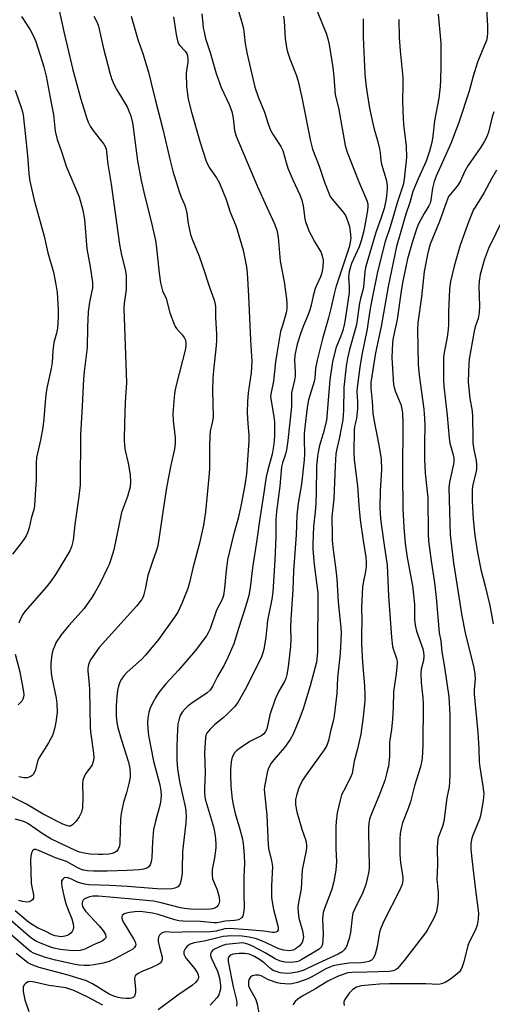
# Model space of a CAD drawing. Units: inches. Extents: x 1243767 to 1249768, y 545454 to 549453.
# Drawn here: x 1247231 to 1247390, y 546790 to 547120 of the extents above; entities that cross this region are included whole.
import ezdxf

# ---------------------------------------------------------------- set-up
doc = ezdxf.new("R2010")
doc.units = ezdxf.units.IN
doc.header["$MEASUREMENT"] = 0
doc.layers.add('Undefined', color=1, linetype='Continuous')

msp = doc.modelspace()

# ---------------------------------------------------------------- linework, layer by layer
at = {"layer": 'Undefined'}
for points, elevation in [([(1247304.25, 547124.67), (1247305.58, 547120.08), (1247306.18, 547117.67), (1247306.42, 547116.26), (1247306.91, 547112.18), (1247307.53, 547108.66), (1247309.76, 547098.99), (1247310.14, 547097.61), (1247311.28, 547094.37), (1247313.34, 547089.19), (1247314.57, 547085.28), (1247315.45, 547083.1), (1247316.26, 547081.55), (1247318.87, 547077.65), (1247319.51, 547076.36), (1247320.61, 547072.3), (1247321.23, 547070.4), (1247322.89, 547066.48), (1247325.27, 547061.48), (1247325.94, 547059.69), (1247326.37, 547057.78), (1247326.94, 547053.39), (1247327.18, 547052.36), (1247327.55, 547051.28), (1247328.29, 547049.42), (1247328.92, 547048.11), (1247330.31, 547045.54), (1247332.33, 547042.11), (1247332.86, 547040.6), (1247333.03, 547039.53), (1247332.94, 547037.24), (1247332.65, 547035.25), (1247332.14, 547033.93), (1247330.79, 547031.09), (1247330.41, 547030.04), (1247329.68, 547027.61), (1247328.99, 547024.46), (1247328.55, 547022.88), (1247328.09, 547021.55), (1247326.32, 547017.34), (1247325.57, 547015.22), (1247324.36, 547011.35), (1247323.5, 547007.67), (1247323.39, 547005.96), (1247323.62, 547001.97), (1247323.61, 547000.63), (1247323.41, 546999.28), (1247322.46, 546995), (1247322.39, 546990.33), (1247321.25, 546979.02), (1247320.77, 546975.86), (1247320.38, 546974.47), (1247319.39, 546971.58), (1247319.1, 546970.18), (1247318.54, 546963.73), (1247317.4, 546955.19), (1247317.24, 546952.52), (1247317.16, 546946.7), (1247316.86, 546938.91), (1247316.17, 546928.22), (1247315.84, 546925.87), (1247314.36, 546918.69), (1247313.87, 546913.09), (1247313.18, 546908.89), (1247312.76, 546907.52), (1247312.33, 546906.46), (1247308.61, 546898.75), (1247306.92, 546895.48), (1247304.45, 546891.16), (1247303.31, 546889.67), (1247300.78, 546887.12), (1247299.54, 546886), (1247296.66, 546883.71), (1247295.17, 546882.25), (1247294.07, 546880.87), (1247293.76, 546880.17), (1247293.57, 546879.36), (1247293.29, 546874.41), (1247293.55, 546867.6), (1247293.25, 546862.33), (1247293.25, 546860.93), (1247293.43, 546859.48), (1247293.65, 546858.34), (1247296.31, 546849.49), (1247296.57, 546848.37), (1247296.85, 546846.39), (1247297.12, 546843.84), (1247297.13, 546842.42), (1247296.65, 546839.04), (1247295.89, 546835.07), (1247295.8, 546833.34), (1247296, 546832.01), (1247297.5, 546828.25), (1247298.14, 546825.82), (1247298.25, 546824.45), (1247298.08, 546823.62), (1247297.85, 546823.12), (1247297.38, 546822.58), (1247296.77, 546822.18), (1247296.01, 546821.91), (1247295.19, 546821.77), (1247293.73, 546821.71), (1247288.57, 546821.81), (1247286.59, 546822), (1247285.21, 546822.24), (1247278.74, 546823.99), (1247276.13, 546824.46), (1247267.81, 546825.31), (1247257.72, 546826.19), (1247255.84, 546826.21), (1247254.72, 546825.99), (1247253.42, 546825.45), (1247252.96, 546825.17), (1247252.58, 546824.83), (1247252.34, 546824.43), (1247252.22, 546823.97), (1247252.23, 546823.46), (1247252.43, 546822.73), (1247252.91, 546821.86), (1247253.43, 546821.19), (1247257.99, 546816.22), (1247259.45, 546814.47), (1247260.14, 546813.32), (1247260.24, 546812.65), (1247260.15, 546812.23), (1247259.69, 546811.62), (1247259.01, 546811.12), (1247256.07, 546809.82), (1247253.17, 546808.37), (1247252.42, 546808.12), (1247251.58, 546807.97), (1247249.01, 546807.81), (1247244.86, 546808.31), (1247242.72, 546808.78), (1247241.07, 546809.33), (1247238.06, 546810.52), (1247236.98, 546811), (1247236.12, 546811.49), (1247235, 546812.3), (1247232.53, 546814.39), (1247227.28, 546819.07)], 352), ([(1247244.25, 547124.85), (1247246.23, 547115.72), (1247249.14, 547103.4), (1247251.8, 547093.57), (1247253.71, 547087.4), (1247254.28, 547085.83), (1247254.93, 547084.52), (1247255.9, 547083.13), (1247259.53, 547078.44), (1247259.96, 547077.73), (1247260.28, 547076.84), (1247260.45, 547075.9), (1247260.9, 547071.7), (1247261.94, 547065.03), (1247264.75, 547044.76), (1247265.43, 547041.18), (1247266.67, 547036.45), (1247267, 547034.49), (1247267.06, 547032.1), (1247267.01, 547029.7), (1247266.39, 547025.02), (1247266.29, 547023.31), (1247267.11, 546998.49), (1247266.69, 546991.93), (1247266.46, 546984.82), (1247266.39, 546979.31), (1247266.49, 546977.36), (1247266.68, 546975.71), (1247267.68, 546971.47), (1247268.41, 546967.5), (1247268.5, 546965.21), (1247268.31, 546963.47), (1247267.52, 546960.29), (1247266.09, 546956.73), (1247265.47, 546954.89), (1247262.84, 546942.39), (1247261.93, 546939.15), (1247261.28, 546937.39), (1247260.7, 546936.1), (1247258.29, 546931.18), (1247256.46, 546927.82), (1247255.56, 546926.33), (1247252.9, 546922.65), (1247247.83, 546916.97), (1247245.2, 546913.82), (1247243.59, 546911.37), (1247243.09, 546910.31), (1247242.58, 546908.92), (1247242.25, 546907.79), (1247242.01, 546906.34), (1247241.81, 546904.28), (1247241.81, 546902.79), (1247241.93, 546901.01), (1247242.14, 546899.49), (1247243.56, 546892.55), (1247243.83, 546890.82), (1247243.86, 546887.75), (1247243.47, 546884.56), (1247242.98, 546882.28), (1247242.3, 546880.06), (1247240.94, 546877.59), (1247237.75, 546872.49), (1247237.44, 546871.69), (1247236.48, 546868.28), (1247235.89, 546866.99), (1247235.54, 546866.61), (1247235.11, 546866.33), (1247233.86, 546865.89), (1247232.76, 546865.88), (1247231.08, 546866.22)], 362), ([(1247387.71, 547125.88), (1247388.15, 547118.15), (1247388.15, 547115.83), (1247388.03, 547114.4), (1247387.76, 547113.29), (1247386.83, 547110.85), (1247385.3, 547107.34), (1247384.78, 547105.97), (1247383.37, 547101.24), (1247382.01, 547096.26), (1247378.5, 547085.71), (1247375.85, 547078.67), (1247370.97, 547067.69), (1247370.27, 547065.93), (1247369.67, 547063.66), (1247369.13, 547059.72), (1247368.9, 547058.64), (1247368.51, 547057.8), (1247366.86, 547055.2), (1247364.93, 547051.48), (1247364.22, 547049.62), (1247362.98, 547045.86), (1247361.28, 547040.01), (1247359.63, 547031.95), (1247359.14, 547029.09), (1247357.81, 547019.66), (1247356.51, 547013.53), (1247356.24, 547011.8), (1247356.09, 547006.89), (1247356.47, 546999.53), (1247356.63, 546997.78), (1247357.12, 546995.88), (1247359.09, 546991.15), (1247359.45, 546989.72), (1247359.62, 546988.27), (1247359.73, 546984.8), (1247359.62, 546968.25), (1247359.74, 546956.25), (1247360.1, 546949.93), (1247360.58, 546944.5), (1247361.22, 546939.79), (1247362.94, 546930.27), (1247363.48, 546926.3), (1247363.69, 546924.04), (1247363.71, 546919.04), (1247363.9, 546917.06), (1247364.39, 546915.09), (1247366.45, 546909.2), (1247366.71, 546908.09), (1247366.82, 546906.67), (1247366.69, 546905.25), (1247365.91, 546902.33), (1247365.77, 546900.95), (1247365.86, 546897.84), (1247366.45, 546892.71), (1247366.58, 546890.75), (1247366.47, 546876.77), (1247366.18, 546872.52), (1247366.02, 546871.11), (1247365.67, 546869.56), (1247363.71, 546863.22), (1247362.33, 546857.8), (1247361.58, 546855.63), (1247359.69, 546850.77), (1247359.32, 546849.4), (1247358.86, 546847.18), (1247358.72, 546845.44), (1247358.72, 546840.08), (1247359, 546837.47), (1247359.8, 546832.49), (1247359.79, 546831.43), (1247359.54, 546830.14), (1247358.68, 546828.07), (1247353.44, 546817.76), (1247352.47, 546815.66), (1247352.1, 546814.58), (1247351.82, 546813.48), (1247351.11, 546809.27), (1247350.49, 546806.71), (1247350.2, 546805.9), (1247349.94, 546805.43), (1247349.26, 546804.7), (1247348.4, 546804.25), (1247347.35, 546803.99), (1247345.88, 546803.85), (1247341.62, 546803.71), (1247338.1, 546803.19), (1247336.36, 546802.78), (1247335.25, 546802.38), (1247333.91, 546801.75), (1247329.43, 546799.19), (1247327.93, 546798.45), (1247324.47, 546797.23), (1247322.52, 546796.81), (1247321.38, 546796.71), (1247320.21, 546796.75), (1247318.75, 546796.9), (1247317.66, 546797.11), (1247314.75, 546798.11), (1247312.24, 546799.4), (1247311.47, 546799.67), (1247310.33, 546799.71), (1247309.25, 546799.44), (1247308.67, 546798.98), (1247308.28, 546798.35), (1247308.03, 546797.63), (1247307.98, 546796.71), (1247308.07, 546796.14), (1247308.34, 546795.32), (1247308.87, 546794.26), (1247310.44, 546791.54), (1247310.76, 546790.76), (1247310.98, 546789.91), (1247311.68, 546785.86)], 340), ([(1247319.74, 547121.37), (1247319.99, 547119.73), (1247320.27, 547113.96), (1247320.79, 547110.87), (1247321.14, 547109.49), (1247321.91, 547107.07), (1247323.97, 547101.74), (1247324.63, 547099.55), (1247326.01, 547093.53), (1247328.82, 547079.49), (1247329.51, 547076.77), (1247331.66, 547071.06), (1247333.47, 547065.66), (1247335.13, 547061.41), (1247335.56, 547060.67), (1247336.09, 547059.96), (1247339.72, 547055.68), (1247340.52, 547054.49), (1247340.89, 547053.73), (1247341.48, 547052.14), (1247341.86, 547050.79), (1247342.11, 547049.02), (1247342.27, 547046.95), (1247342.15, 547045.55), (1247341.79, 547043.9), (1247339.61, 547037.54), (1247337.34, 547030.49), (1247336.7, 547028.22), (1247335.76, 547023.83), (1247334.88, 547020.19), (1247332.86, 547013.14), (1247331.08, 547005.99), (1247330.52, 547003.17), (1247330.25, 547000), (1247330.08, 546998.89), (1247328.18, 546992.74), (1247327.66, 546990.09), (1247326.87, 546983.48), (1247326.69, 546981.23), (1247326.65, 546979.54), (1247326.78, 546974.58), (1247326.68, 546972.61), (1247325.81, 546964.34), (1247324.68, 546958.02), (1247324.26, 546953.97), (1247324.01, 546947.36), (1247323.11, 546935.29), (1247322.93, 546928.94), (1247322.22, 546919.1), (1247322.13, 546916.28), (1247322.17, 546912.41), (1247322.1, 546909.91), (1247321.33, 546903.1), (1247320.86, 546900.58), (1247320.5, 546899.22), (1247320.09, 546898.22), (1247318.17, 546894.92), (1247316.99, 546892.31), (1247315.21, 546886.98), (1247314.32, 546882.79), (1247314.03, 546881.96), (1247313.64, 546881.2), (1247313.12, 546880.6), (1247312.46, 546880.1), (1247308.5, 546878.06), (1247305.3, 546875.95), (1247304.12, 546875.07), (1247303.35, 546874.22), (1247302.78, 546873.29), (1247302.42, 546872.32), (1247302.21, 546871.3), (1247301.97, 546868.77), (1247301.95, 546866.73), (1247302.12, 546863.04), (1247302.58, 546858.68), (1247302.88, 546856.98), (1247303.58, 546853.92), (1247305.16, 546848.68), (1247305.92, 546845.78), (1247306.19, 546843.91), (1247306.53, 546839.81), (1247306.67, 546837.17), (1247306.5, 546832.8), (1247306.46, 546826.96), (1247306.6, 546822.32), (1247306.4, 546820.55), (1247306.09, 546819.46), (1247305.8, 546819.02), (1247305.4, 546818.67), (1247304.68, 546818.26), (1247304.16, 546818.09), (1247303.33, 546817.97), (1247300.2, 546817.76), (1247297.47, 546817.28), (1247296.49, 546817.24), (1247291.96, 546817.64), (1247286.17, 546817.75), (1247284.69, 546817.88), (1247283.35, 546818.21), (1247277.76, 546820.04), (1247275.83, 546820.43), (1247272.65, 546820.9), (1247271.36, 546820.98), (1247269.87, 546820.95), (1247268.14, 546820.75), (1247267.02, 546820.5), (1247266.26, 546820.16), (1247265.69, 546819.7), (1247265.54, 546819.3), (1247265.58, 546818.81), (1247265.84, 546818.03), (1247266.36, 546816.98), (1247269.45, 546811.92), (1247270, 546810.91), (1247270.18, 546810.39), (1247270.22, 546809.96), (1247270.14, 546809.54), (1247269.8, 546808.96), (1247269.27, 546808.44), (1247268.05, 546807.69), (1247263.17, 546805.1), (1247261.28, 546804.25), (1247259.31, 546803.72), (1247256.24, 546803.15), (1247254.61, 546802.97), (1247252.94, 546802.96), (1247251.26, 546803.05), (1247249.96, 546803.25), (1247243.33, 546804.7), (1247239.99, 546805.62), (1247235.98, 546807.08), (1247235.2, 546807.49), (1247234.16, 546808.25), (1247225.78, 546815.5)], 350), ([(1247256.16, 547121.45), (1247257.29, 547119.32), (1247257.79, 547118.06), (1247259.34, 547110.97), (1247261.55, 547102.39), (1247262.13, 547100.46), (1247262.9, 547098.61), (1247263.88, 547096.66), (1247267.35, 547090.93), (1247268.07, 547089.34), (1247268.54, 547087.96), (1247269.09, 547085.67), (1247269.4, 547084.03), (1247270.81, 547072.82), (1247272.01, 547066.29), (1247273.27, 547060.91), (1247275.44, 547052.54), (1247276.86, 547046.12), (1247277.23, 547043.63), (1247278.12, 547035.16), (1247278.54, 547031.98), (1247278.81, 547030.55), (1247279.23, 547029.3), (1247280.38, 547026.66), (1247281.7, 547021.83), (1247283.07, 547018.09), (1247283.44, 547017.33), (1247283.91, 547016.62), (1247285.81, 547014.46), (1247286.45, 547013.61), (1247286.88, 547012.67), (1247287.07, 547011.65), (1247287.05, 547010.85), (1247286.87, 547009.78), (1247283.74, 546997.64), (1247283.39, 546996.02), (1247283.24, 546994.85), (1247282.66, 546988.07), (1247282.8, 546985.6), (1247283.43, 546979.92), (1247283.4, 546978), (1247283.19, 546976.09), (1247282, 546970.73), (1247280.62, 546963.8), (1247279.82, 546958.8), (1247277.6, 546943.75), (1247277.13, 546941.95), (1247275.81, 546938.5), (1247274.28, 546933.76), (1247274.01, 546932.62), (1247273.41, 546929.13), (1247272.96, 546927.42), (1247272.67, 546926.59), (1247272.15, 546925.61), (1247270.47, 546923.42), (1247257.98, 546909.57), (1247255.12, 546905.44), (1247254.61, 546904.41), (1247254.3, 546903.31), (1247254.17, 546902.48), (1247254.15, 546901.63), (1247254.61, 546897.31), (1247254.75, 546895.28), (1247254.97, 546882.96), (1247255.11, 546881.32), (1247256.07, 546874.16), (1247256.17, 546872.44), (1247255.98, 546871.33), (1247255.6, 546870.27), (1247255.16, 546869.54), (1247253.43, 546867.22), (1247252.92, 546866.18), (1247252.55, 546865.09), (1247252.41, 546863.97), (1247252.53, 546859.36), (1247252.39, 546855.83), (1247252.05, 546854.4), (1247251.3, 546852.77), (1247250.24, 546851.33), (1247249.04, 546850.06), (1247248.35, 546849.69), (1247247.85, 546849.64), (1247247.35, 546849.72), (1247245.8, 546850.34), (1247239.16, 546853.67), (1247233.58, 546857), (1247232.09, 546857.82), (1247226.23, 546860.75)], 360), ([(1247292.43, 547122.22), (1247292.67, 547118.96), (1247292.85, 547117.51), (1247293.12, 547116.13), (1247293.65, 547113.96), (1247295.14, 547109.19), (1247297.16, 547102.2), (1247298.85, 547097.49), (1247301.49, 547091.77), (1247302.42, 547089.37), (1247302.85, 547087.21), (1247303.34, 547083.03), (1247303.89, 547081.14), (1247310.88, 547064.5), (1247314.22, 547057.37), (1247316.71, 547051.71), (1247317.49, 547049.63), (1247317.98, 547047.21), (1247318.69, 547039.18), (1247319.96, 547032.23), (1247320.73, 547026.6), (1247320.88, 547024.86), (1247320.86, 547023.2), (1247320.67, 547021.9), (1247319.37, 547017.67), (1247318.8, 547015.57), (1247317.47, 547008.27), (1247317.02, 547005.39), (1247316.42, 546998.98), (1247315.49, 546994.55), (1247315.45, 546993.73), (1247315.57, 546992.41), (1247316.54, 546987.02), (1247316.72, 546985.33), (1247316.77, 546983.08), (1247316.71, 546981), (1247316.59, 546978.92), (1247316.39, 546977.17), (1247315.91, 546974.41), (1247314.35, 546968.75), (1247313.94, 546966.85), (1247312.99, 546960.03), (1247311.79, 546952.93), (1247310.86, 546945.71), (1247309.42, 546936.3), (1247308.6, 546929.61), (1247308.13, 546927.07), (1247306.97, 546923.24), (1247304.62, 546915.99), (1247303.1, 546910.87), (1247300.73, 546905.45), (1247299.68, 546903.32), (1247297.59, 546899.83), (1247296.04, 546896.74), (1247295.14, 546895.3), (1247294.13, 546894.34), (1247288.74, 546890.67), (1247287.57, 546889.76), (1247286.7, 546888.96), (1247285.82, 546887.9), (1247285.12, 546886.74), (1247284.73, 546885.64), (1247284.33, 546883.93), (1247284.17, 546882.19), (1247283.99, 546876.39), (1247284.03, 546871.84), (1247284.21, 546868.86), (1247284.84, 546864.6), (1247286.91, 546855.71), (1247287.18, 546853.1), (1247287, 546850.79), (1247285.85, 546841.16), (1247285.83, 546835.24), (1247285.76, 546833.79), (1247285.39, 546831.25), (1247284.98, 546830.09), (1247284.29, 546829.33), (1247283.87, 546829.03), (1247283.38, 546828.83), (1247282.28, 546828.62), (1247280.56, 546828.52), (1247277.26, 546828.68), (1247267.52, 546829.45), (1247261.54, 546829.76), (1247254.57, 546829.99), (1247253.03, 546830.17), (1247251.77, 546830.5), (1247250.76, 546830.89), (1247248.45, 546832), (1247247.42, 546832.36), (1247246.69, 546832.46), (1247246.26, 546832.35), (1247245.74, 546831.93), (1247245.4, 546831.33), (1247245.34, 546830.55), (1247245.5, 546829.42), (1247246.16, 546826.29), (1247246.82, 546823.75), (1247247.33, 546822.16), (1247248.84, 546818.55), (1247249.28, 546816.89), (1247249.37, 546815.79), (1247249.23, 546815.02), (1247248.94, 546814.3), (1247248.59, 546813.86), (1247247.94, 546813.31), (1247247.2, 546812.93), (1247246.41, 546812.72), (1247245.32, 546812.59), (1247244.51, 546812.62), (1247243.19, 546812.89), (1247242.18, 546813.26), (1247239.91, 546814.43), (1247237.3, 546815.6), (1247235.89, 546816.41), (1247234.32, 546817.5), (1247229.78, 546821.31)], 354), ([(1247268.68, 547121.36), (1247270.97, 547113.58), (1247272.58, 547108.86), (1247273.72, 547105.19), (1247274.49, 547102.64), (1247275.45, 547098.93), (1247276.77, 547093.43), (1247279.31, 547083.47), (1247281.62, 547073.4), (1247282.71, 547069.36), (1247284.73, 547062.57), (1247285.43, 547060.73), (1247286.56, 547058.22), (1247286.91, 547057.16), (1247287.31, 547055.29), (1247287.82, 547051.86), (1247288.61, 547048.19), (1247289.18, 547046.56), (1247291.47, 547040.92), (1247292.65, 547037.68), (1247295.08, 547030.19), (1247296.43, 547026.46), (1247296.71, 547025.32), (1247296.91, 547023.86), (1247297.01, 547020.32), (1247297.34, 547014.69), (1247297.34, 547012.65), (1247297.22, 547010.9), (1247296.28, 547002.48), (1247296.08, 546999.89), (1247295.94, 546995.82), (1247296.19, 546986.94), (1247295.99, 546985.55), (1247295.23, 546982.13), (1247295.05, 546980.71), (1247294.93, 546976.98), (1247294.95, 546969.51), (1247294.77, 546966.7), (1247293.57, 546955.12), (1247292.89, 546950.64), (1247291.57, 546944.62), (1247289.35, 546936.16), (1247288.29, 546931.4), (1247287.65, 546929.41), (1247285.68, 546924.4), (1247284.32, 546921.49), (1247283.26, 546919.73), (1247277.85, 546912.3), (1247273.48, 546906.98), (1247272.26, 546905.69), (1247267.34, 546901.27), (1247266.19, 546900.08), (1247265.44, 546898.97), (1247264.93, 546898.01), (1247264.46, 546896.64), (1247264.13, 546895.21), (1247263.9, 546893.13), (1247263.72, 546890.15), (1247263.69, 546886.57), (1247263.85, 546884.49), (1247264.23, 546882.77), (1247265.35, 546878.81), (1247267.85, 546871.09), (1247268.21, 546869.06), (1247268.39, 546867), (1247268.32, 546866.15), (1247267.97, 546864.46), (1247267.08, 546860.82), (1247266.16, 546857.66), (1247265.31, 546853.91), (1247265.16, 546852.17), (1247264.95, 546844.02), (1247264.77, 546842.92), (1247264.35, 546841.89), (1247263.87, 546841.27), (1247263.04, 546840.73), (1247262.3, 546840.46), (1247261.19, 546840.28), (1247259.2, 546840.12), (1247257.78, 546840.11), (1247254.95, 546840.26), (1247252.99, 546840.55), (1247251.35, 546840.97), (1247250, 546841.5), (1247241.75, 546845.45), (1247239.15, 546846.94), (1247234.04, 546850.51), (1247232.97, 546851.08), (1247231.94, 546851.44), (1247229.83, 546851.97)], 358), ([(1247331.03, 547123.07), (1247334.13, 547115.33), (1247334.62, 547113.74), (1247335.08, 547111.85), (1247336.28, 547104.13), (1247336.62, 547101), (1247337.12, 547095.01), (1247338.15, 547090.64), (1247340.38, 547078.05), (1247341.08, 547075.82), (1247345, 547065.8), (1247347.66, 547059.56), (1247347.97, 547058.49), (1247348.04, 547057.61), (1247347.9, 547056.18), (1247346.65, 547049.42), (1247345.79, 547045.99), (1247345.11, 547044.06), (1247342.55, 547038.48), (1247342.17, 547037.35), (1247341.75, 547035.65), (1247341.58, 547034), (1247341.8, 547030.61), (1247341.76, 547028.73), (1247340.44, 547019.61), (1247340.11, 547017.89), (1247339.61, 547015.92), (1247338.88, 547013.81), (1247337.44, 547010.34), (1247336.2, 547005.5), (1247335.34, 546999.42), (1247334.19, 546985.72), (1247333.08, 546981.39), (1247331.81, 546977.34), (1247331.32, 546975.17), (1247331.11, 546973.75), (1247330.86, 546970.37), (1247330.76, 546961.51), (1247330.64, 546958.04), (1247330.4, 546955.14), (1247329.85, 546950.15), (1247329.55, 546944.34), (1247329.62, 546942.61), (1247330.02, 546937.39), (1247331.08, 546929.66), (1247331.22, 546928.05), (1247331.17, 546908.31), (1247331.08, 546906.78), (1247330.78, 546904.73), (1247328.72, 546896.71), (1247326.39, 546888.98), (1247325.27, 546885.98), (1247322.97, 546880.53), (1247321.98, 546878.72), (1247320.13, 546876.06), (1247316.46, 546871.91), (1247315.61, 546870.75), (1247315.04, 546869.77), (1247314.57, 546868.75), (1247314.23, 546867.66), (1247313.35, 546862.81), (1247313.3, 546861.95), (1247313.36, 546860.79), (1247314.16, 546853.38), (1247314.59, 546843.17), (1247314.86, 546841.56), (1247315.75, 546838.11), (1247316.02, 546836.18), (1247315.74, 546829.7), (1247315.74, 546825.57), (1247316.43, 546821.67), (1247317.86, 546816.28), (1247317.99, 546815.43), (1247317.96, 546814.91), (1247317.61, 546814.28), (1247317.23, 546814.06), (1247316.79, 546813.99), (1247316.04, 546814.01), (1247313.15, 546814.41), (1247307.87, 546814.91), (1247301.7, 546815.3), (1247300.13, 546815.19), (1247297.17, 546814.45), (1247295.27, 546814.19), (1247292.71, 546814.15), (1247288.74, 546814.23), (1247282.93, 546814.04), (1247280.32, 546814.23), (1247279.44, 546814.04), (1247278.73, 546813.63), (1247278.14, 546813.08), (1247277.83, 546812.44), (1247277.73, 546811.73), (1247277.77, 546810.94), (1247278.04, 546809.55), (1247279.11, 546805.75), (1247279.11, 546804.97), (1247278.85, 546804.28), (1247278.37, 546803.7), (1247277.69, 546803.25), (1247275.35, 546802.13), (1247272.32, 546800.93), (1247271.06, 546800.22), (1247270.2, 546799.55), (1247269.91, 546799.14), (1247269.77, 546798.4), (1247270.12, 546794.93), (1247270.12, 546794.09), (1247270.03, 546793.29), (1247269.76, 546792.6), (1247269.44, 546792.27), (1247268.78, 546791.95), (1247268.23, 546791.86), (1247267.05, 546791.85), (1247265.55, 546791.98), (1247264.37, 546792.2), (1247262.92, 546792.59), (1247261.36, 546793.31), (1247255.77, 546796.73), (1247253.7, 546797.74), (1247247.55, 546799.68), (1247237.91, 546802.22), (1247235.69, 546802.98), (1247234.9, 546803.36), (1247233.92, 546803.97), (1247230.16, 546806.95)], 348), ([(1247231.94, 547121.31), (1247234.81, 547116.85), (1247236.02, 547114.48), (1247236.73, 547112.86), (1247239.4, 547104.44), (1247240.24, 547101.22), (1247241.83, 547092.35), (1247242.69, 547088.46), (1247243.26, 547082.8), (1247243.86, 547080.05), (1247245.36, 547076.02), (1247246.9, 547071.07), (1247251.21, 547060.74), (1247252.5, 547056.32), (1247253.01, 547053.22), (1247253.87, 547043.3), (1247254.97, 547037.33), (1247255.7, 547032.09), (1247255.75, 547031.22), (1247255.68, 547030.31), (1247254.68, 547025.44), (1247254.32, 547022.21), (1247254.05, 547017.11), (1247253.98, 547010.26), (1247252.98, 547002.24), (1247252.76, 546999.68), (1247252.32, 546990.49), (1247251.9, 546984.74), (1247251.72, 546981.08), (1247251.55, 546964.19), (1247251.12, 546960.22), (1247249.78, 546950.89), (1247249.23, 546945.6), (1247248.68, 546943.34), (1247248.14, 546942), (1247243.57, 546934.41), (1247241.86, 546932), (1247240.2, 546929.85), (1247233.07, 546921.66), (1247232.42, 546920.69), (1247231.71, 546919.41), (1247231.05, 546917.78)], 364), ([(1247371.6, 547122.11), (1247372.49, 547112.37), (1247372.53, 547104.79), (1247372.42, 547099.88), (1247372.3, 547097.84), (1247371.8, 547093.84), (1247370.4, 547086.26), (1247369.84, 547081.15), (1247369.43, 547079.03), (1247368.73, 547076.13), (1247367.62, 547072.77), (1247364.88, 547066.82), (1247363.13, 547062.53), (1247362.12, 547058.93), (1247360.78, 547054.94), (1247357.64, 547044.15), (1247354.84, 547030.74), (1247352.5, 547017.3), (1247350.57, 547008.48), (1247349.07, 546998.54), (1247349.04, 546996.61), (1247349.48, 546992.08), (1247349.7, 546988.25), (1247350.05, 546986.1), (1247351.84, 546976.97), (1247352.44, 546972.75), (1247352.62, 546969.31), (1247352.15, 546962.1), (1247352.07, 546956.58), (1247352.14, 546954.38), (1247352.38, 546951.88), (1247353.57, 546943.16), (1247354.49, 546937.27), (1247354.9, 546926.85), (1247355.93, 546913.09), (1247356.34, 546909.94), (1247356.64, 546908.83), (1247357.64, 546905.88), (1247357.81, 546905.06), (1247357.86, 546904.32), (1247357.54, 546900.78), (1247356.62, 546894.73), (1247356.49, 546889.46), (1247356.3, 546885.61), (1247355.97, 546882.05), (1247355.32, 546877.85), (1247355.24, 546876.43), (1247355.23, 546873.04), (1247354.9, 546869.78), (1247354.33, 546867.24), (1247353.71, 546865), (1247351.7, 546859.71), (1247349.09, 546853.52), (1247348.61, 546851.99), (1247348.33, 546850.64), (1247348.21, 546849.19), (1247348.19, 546847.7), (1247348.52, 546836.06), (1247348.36, 546834.49), (1247347.84, 546832.01), (1247347.32, 546830.11), (1247346.33, 546827.44), (1247343.61, 546821.95), (1247343, 546820.43), (1247342.72, 546818.98), (1247342.16, 546813.97), (1247341.78, 546811.95), (1247341.37, 546810.58), (1247340.97, 546809.52), (1247340.58, 546808.78), (1247340.06, 546808.12), (1247339.44, 546807.55), (1247338.03, 546806.71), (1247330.04, 546803.06), (1247326.34, 546801.23), (1247324.29, 546800.63), (1247322.31, 546800.34), (1247320.89, 546800.23), (1247319.76, 546800.3), (1247318.68, 546800.5), (1247317.32, 546800.88), (1247316.31, 546801.29), (1247315.54, 546801.8), (1247313.3, 546803.79), (1247311.76, 546804.97), (1247310.04, 546805.93), (1247308.2, 546806.71), (1247306.63, 546807), (1247304.9, 546806.99), (1247302.87, 546806.75), (1247301.88, 546806.34), (1247301.4, 546805.87), (1247301.22, 546805.46), (1247301.16, 546805.01), (1247301.2, 546804.24), (1247302.93, 546795.76), (1247303.92, 546791.76), (1247304.1, 546790.37), (1247304.05, 546789.24)], 342), ([(1247282.83, 547121.17), (1247283.81, 547115.25), (1247284.39, 547112.66), (1247284.61, 547112.13), (1247284.97, 547111.57), (1247286.84, 547109.69), (1247287.33, 547108.82), (1247287.55, 547108.05), (1247287.68, 547106.94), (1247287.68, 547105.81), (1247287.23, 547103.29), (1247287.12, 547102.16), (1247287.2, 547097.86), (1247287.84, 547093.54), (1247288.92, 547089.23), (1247291.84, 547079.05), (1247293.78, 547072.79), (1247294.8, 547070.65), (1247297.33, 547067.11), (1247298.33, 547065.35), (1247300.56, 547059.93), (1247301.91, 547055.69), (1247303.71, 547051.38), (1247304.28, 547049.77), (1247306.24, 547042.85), (1247307.31, 547037.36), (1247307.56, 547035.3), (1247308.06, 547027.59), (1247308.67, 547012.69), (1247309.06, 547007.37), (1247309.11, 547005.6), (1247308.91, 547001.8), (1247307.89, 546995), (1247307.66, 546992.14), (1247307.56, 546988.43), (1247307.76, 546984.66), (1247308.08, 546980.92), (1247308.13, 546978.92), (1247307.4, 546967.9), (1247306.83, 546964.07), (1247305.43, 546957.04), (1247304.54, 546953.03), (1247302.9, 546946.99), (1247301, 546939.03), (1247300.49, 546935.41), (1247300.03, 546929.53), (1247299.67, 546927.05), (1247299.15, 546925.69), (1247297.35, 546922.17), (1247295.16, 546915.85), (1247294.53, 546914.54), (1247293.91, 546913.55), (1247290.16, 546908.53), (1247284.61, 546902.04), (1247280.34, 546897.37), (1247278.02, 546894.52), (1247276.93, 546892.89), (1247275.94, 546891.19), (1247275.09, 546889.28), (1247274.63, 546887.89), (1247274.32, 546885.94), (1247274.17, 546884.26), (1247274.26, 546882.47), (1247274.5, 546880.09), (1247276.17, 546871.45), (1247278.3, 546863.54), (1247278.66, 546861.48), (1247278.76, 546860.03), (1247278.68, 546858.6), (1247278.4, 546857), (1247276.86, 546851.33), (1247276.23, 546848.5), (1247275.84, 546844.53), (1247275.65, 546839.06), (1247275.45, 546837.7), (1247275.09, 546836.7), (1247274.59, 546836.06), (1247273.93, 546835.58), (1247272.85, 546835.21), (1247271.39, 546834.98), (1247267.34, 546834.76), (1247260.66, 546834.58), (1247256.09, 546834.56), (1247254.05, 546834.68), (1247252.69, 546834.93), (1247251.66, 546835.26), (1247250.6, 546835.77), (1247247.03, 546837.8), (1247243.33, 546839.09), (1247238, 546841.42), (1247236.76, 546841.81), (1247236.13, 546841.79), (1247235.65, 546841.39), (1247235.33, 546840.68), (1247235.06, 546839.58), (1247234.99, 546838.4), (1247235.23, 546830.55), (1247235.38, 546829.28), (1247235.93, 546826.58), (1247235.95, 546825.56), (1247235.62, 546824.97), (1247235.23, 546824.66), (1247234.54, 546824.3), (1247233.76, 546824.14), (1247232.3, 546824.35), (1247231.02, 546824.77)], 356), ([(1247346.48, 547120.46), (1247346.5, 547114.37), (1247347.07, 547102.07), (1247347.36, 547098.59), (1247347.77, 547095.4), (1247348.59, 547090.51), (1247349.69, 547085.44), (1247350.17, 547083.48), (1247351.28, 547079.7), (1247351.92, 547076.94), (1247352.16, 547075.53), (1247352.42, 547072.94), (1247352.63, 547071.79), (1247354.13, 547066.61), (1247354.46, 547064.65), (1247354.52, 547063.51), (1247354.22, 547060.07), (1247353.47, 547056.92), (1247352.52, 547053.86), (1247350.75, 547048.88), (1247347.24, 547037.12), (1247347, 547035.67), (1247346.56, 547030.62), (1247346.33, 547029.49), (1247345.55, 547026.71), (1247345.2, 547025.08), (1247344.2, 547017.98), (1247343.8, 547016.32), (1247341.84, 547009.52), (1247341.18, 547006.67), (1247340.74, 547003.94), (1247340, 546996.86), (1247339.87, 546989.06), (1247339.66, 546985.97), (1247338.38, 546979.58), (1247337.6, 546976.25), (1247337.35, 546974.53), (1247337.04, 546970.51), (1247336.65, 546959.48), (1247335.98, 546953.41), (1247336.02, 546947.25), (1247336.1, 546945.51), (1247336.4, 546942.38), (1247337.18, 546936.56), (1247337.59, 546932.66), (1247338.09, 546924.82), (1247338.6, 546919.46), (1247338.99, 546916.27), (1247339.08, 546914.44), (1247338.72, 546907.59), (1247337.88, 546899.46), (1247337.59, 546894.14), (1247336.78, 546886.63), (1247336.5, 546885.31), (1247335.62, 546882.01), (1247334.8, 546878.36), (1247334.25, 546876.77), (1247333.33, 546875.26), (1247327.31, 546866.87), (1247326.22, 546865.2), (1247325.45, 546863.73), (1247324.81, 546862.14), (1247324.07, 546859.96), (1247323.79, 546858.57), (1247323.77, 546856.87), (1247324.19, 546854.46), (1247325.92, 546848.71), (1247327.2, 546844.89), (1247327.51, 546843.31), (1247327.5, 546842.51), (1247327.36, 546841.45), (1247326.06, 546835.03), (1247325.64, 546828.59), (1247324.71, 546823.43), (1247324.57, 546822.26), (1247324.63, 546820.81), (1247324.91, 546818.78), (1247326.16, 546814.51), (1247326.4, 546813.35), (1247326.46, 546812.48), (1247326.28, 546811.4), (1247325.99, 546810.64), (1247325.71, 546810.16), (1247325.15, 546809.51), (1247324.48, 546808.93), (1247323.75, 546808.46), (1247323, 546808.1), (1247322.27, 546807.9), (1247321.55, 546807.82), (1247319.82, 546808.02), (1247318.23, 546808.52), (1247317.01, 546809.03), (1247313.7, 546810.67), (1247310.74, 546811.89), (1247308.29, 546812.45), (1247305.87, 546812.72), (1247302.44, 546812.85), (1247299.58, 546812.64), (1247298.22, 546812.36), (1247293.13, 546811.03), (1247289.86, 546810.57), (1247288.48, 546810.05), (1247287.52, 546809.42), (1247286.79, 546808.56), (1247286.53, 546808.08), (1247286.38, 546807.62), (1247286.4, 546806.74), (1247286.67, 546806.03), (1247287.11, 546805.31), (1247290.07, 546801.75), (1247290.98, 546800.33), (1247291.17, 546799.83), (1247291.25, 546799.01), (1247291.16, 546798.47), (1247290.95, 546798), (1247290.26, 546797.2), (1247289.22, 546796.31), (1247284.33, 546792.94), (1247277.7, 546788.1)], 346), ([(1247358.44, 547120.28), (1247358.49, 547114.21), (1247358.82, 547109.79), (1247359.74, 547100.86), (1247359.79, 547098.07), (1247359.67, 547093.34), (1247359.72, 547089.51), (1247359.99, 547085.11), (1247360.91, 547077.82), (1247360.97, 547073.99), (1247360.24, 547066.77), (1247359.91, 547064.81), (1247357.94, 547059.06), (1247355.47, 547050.77), (1247353.85, 547045.79), (1247351.31, 547035.67), (1247349.34, 547026.22), (1247348.72, 547022.64), (1247347.84, 547016.5), (1247346.05, 547007.75), (1247345.39, 547003.68), (1247344.46, 546996.85), (1247344.38, 546995.3), (1247344.61, 546992.1), (1247344.59, 546989.79), (1247344.2, 546986.46), (1247343.6, 546983.69), (1247343.44, 546982.5), (1247343.3, 546975.17), (1247343.47, 546972.59), (1247344.57, 546963.83), (1247345.06, 546957.24), (1247345.5, 546952.41), (1247346.44, 546945.45), (1247347.32, 546939.89), (1247347.48, 546938.29), (1247347.43, 546936.86), (1247347.25, 546935.15), (1247346.54, 546931.88), (1247346.22, 546929.93), (1247345.95, 546922.98), (1247346.05, 546918.61), (1247345.86, 546913.96), (1247345.9, 546910.79), (1247346.24, 546904.57), (1247346.92, 546896.72), (1247347.07, 546893.59), (1247347.03, 546891.68), (1247346.45, 546886.31), (1247345.62, 546880.56), (1247344.52, 546875.59), (1247343.41, 546871.52), (1247342.76, 546867.36), (1247342.12, 546865.74), (1247339.83, 546861.42), (1247339.23, 546860.14), (1247338.74, 546858.43), (1247337.75, 546854.08), (1247337.38, 546851.23), (1247337.26, 546849.5), (1247337.31, 546842.13), (1247337.49, 546837.84), (1247337.3, 546834.88), (1247336.6, 546831.09), (1247335.97, 546828.56), (1247335.19, 546826.38), (1247333.45, 546822.06), (1247333.07, 546820.66), (1247332.88, 546818.62), (1247333.03, 546813.39), (1247332.86, 546810.08), (1247332.49, 546809.2), (1247331.72, 546808.45), (1247325.86, 546804.89), (1247324.91, 546804.41), (1247324.14, 546804.16), (1247322.09, 546803.93), (1247320.33, 546803.99), (1247319.21, 546804.22), (1247318.42, 546804.48), (1247316.94, 546805.19), (1247313.6, 546807.15), (1247309.36, 546809.39), (1247307.78, 546810.06), (1247306.55, 546810.39), (1247305.71, 546810.47), (1247304.89, 546810.44), (1247300.44, 546809.95), (1247299.06, 546809.53), (1247296.65, 546808.4), (1247295.95, 546807.91), (1247295.63, 546807.53), (1247295.32, 546806.88), (1247295.28, 546806.39), (1247295.39, 546805.86), (1247295.7, 546805.05), (1247297.58, 546800.99), (1247298.21, 546799.1), (1247298.43, 546797.95), (1247298.62, 546796.2), (1247298.6, 546795.02), (1247298.44, 546794.18), (1247298.07, 546793.13), (1247297.49, 546792.16), (1247295.22, 546789.64)], 344), ([(1247229.82, 547096.58), (1247231.98, 547090.46), (1247232.29, 547089.34), (1247232.5, 547088.25), (1247232.89, 547084.16), (1247233.66, 547077.93), (1247234.06, 547073.36), (1247234.36, 547068.54), (1247234.72, 547066.05), (1247236.2, 547059.68), (1247239.55, 547047.57), (1247240.75, 547042.02), (1247242.67, 547035.49), (1247243.46, 547031.42), (1247243.87, 547028.68), (1247244.27, 547022.88), (1247244.23, 547020.38), (1247243.98, 547016.77), (1247243.66, 547015.07), (1247242.78, 547011.92), (1247242.43, 547009.09), (1247242.17, 547005.21), (1247241.93, 547003.22), (1247240.57, 546997.19), (1247240.23, 546995.24), (1247240, 546993.27), (1247239.45, 546986.29), (1247239.1, 546983.37), (1247238.28, 546979.12), (1247237.02, 546973.32), (1247236.88, 546971.56), (1247236.88, 546965.77), (1247236.61, 546962.74), (1247236.32, 546957.13), (1247236.09, 546955.88), (1247235.14, 546952.85), (1247234.5, 546949.75), (1247233.94, 546948.11), (1247233.46, 546947.07), (1247232.69, 546945.86), (1247231.36, 546944.06), (1247228.91, 546940.93)], 366), ([(1247390.23, 547089.28), (1247389.73, 547087.6), (1247388.43, 547082.52), (1247387.78, 547080.75), (1247386.97, 547079.27), (1247385.67, 547077.15), (1247382.51, 547072.67), (1247381.56, 547071.18), (1247380.56, 547069.39), (1247379.08, 547066.2), (1247378.3, 547064.82), (1247377.45, 547063.7), (1247375.68, 547061.73), (1247375.11, 547060.85), (1247374.4, 547059.15), (1247372.03, 547052.51), (1247368.97, 547044.94), (1247368.44, 547043.29), (1247367.98, 547041.4), (1247366.89, 547035.75), (1247366.06, 547027.27), (1247364.8, 547018.51), (1247364.69, 547016.31), (1247364.89, 547004.58), (1247365.21, 547000.93), (1247366.76, 546989.59), (1247367.04, 546986.4), (1247367.11, 546984.11), (1247366.99, 546978.17), (1247367.05, 546972.64), (1247367.27, 546968.07), (1247368.12, 546959.84), (1247368.26, 546947.71), (1247368.38, 546945.38), (1247369.22, 546938.71), (1247370.32, 546931.28), (1247370.94, 546926.38), (1247371.95, 546914.55), (1247372.44, 546911.81), (1247372.86, 546908.2), (1247373.71, 546902.95), (1247375.13, 546893.01), (1247375.55, 546887.13), (1247375.54, 546867.05), (1247375.45, 546864.44), (1247375.25, 546862.82), (1247374.55, 546859.12), (1247373.52, 546851.19), (1247373.03, 546849.56), (1247371.64, 546845.91), (1247371.33, 546844.28), (1247371.25, 546842.28), (1247371.32, 546836.6), (1247371.12, 546831.88), (1247371.58, 546827.44), (1247371.65, 546825.58), (1247371.49, 546823.73), (1247370.99, 546820.96), (1247370.73, 546820.15), (1247370.09, 546818.81), (1247368.1, 546815.13), (1247367.31, 546813.87), (1247360.24, 546804.54), (1247358.55, 546802.53), (1247357.97, 546801.95), (1247357.34, 546801.45), (1247356.49, 546801.08), (1247355.18, 546800.89), (1247347.78, 546800.64), (1247342.75, 546800.6), (1247341.36, 546800.41), (1247339.96, 546800.06), (1247337.83, 546799.28), (1247334.67, 546797.65), (1247330.5, 546795.07), (1247325.99, 546792.59), (1247324.52, 546791.6), (1247323.69, 546790.82), (1247323.17, 546790.18), (1247322.93, 546789.74)], 338), ([(1247391.12, 547069.7), (1247389.5, 547066.87), (1247387.01, 547062.22), (1247385.5, 547059.72), (1247383.96, 547057.36), (1247383.49, 547056.49), (1247381.83, 547052.58), (1247378.99, 547044.53), (1247376.92, 547037.57), (1247375.78, 547032.43), (1247375.42, 547029.92), (1247375.23, 547027.15), (1247375.06, 547022.27), (1247375.07, 547018.09), (1247374.99, 547016.3), (1247374.61, 547013.72), (1247373.61, 547008.61), (1247373.43, 547006.96), (1247373.38, 547005.22), (1247373.41, 546999.3), (1247373.49, 546997.3), (1247374.64, 546987.45), (1247375.25, 546979.79), (1247375.52, 546978.16), (1247376.67, 546974.25), (1247376.83, 546973.15), (1247376.8, 546972), (1247376.7, 546971.15), (1247375.35, 546965.09), (1247375.13, 546963.12), (1247375.67, 546947.42), (1247376.01, 546943.61), (1247376.73, 546938.04), (1247379.56, 546920.18), (1247380.69, 546914.47), (1247383.52, 546902.79), (1247383.94, 546900.7), (1247384, 546899.14), (1247383.7, 546895.44), (1247383.7, 546893.95), (1247384.84, 546881.09), (1247385.18, 546875.75), (1247385.34, 546871.19), (1247385.54, 546869.49), (1247386.58, 546863.03), (1247386.86, 546860.5), (1247386.71, 546858.29), (1247385.83, 546853.08), (1247385.47, 546852.02), (1247383.06, 546846.3), (1247382.76, 546845.21), (1247382.58, 546843.76), (1247382.6, 546842.05), (1247382.77, 546839.73), (1247383.84, 546829.96), (1247385.08, 546820.5), (1247385.02, 546818.45), (1247384.7, 546816.41), (1247384.08, 546814.85), (1247382.14, 546811), (1247381.56, 546809.67), (1247380.18, 546804.1), (1247379.67, 546802.45), (1247379.23, 546801.42), (1247378.72, 546800.75), (1247377.83, 546799.97), (1247375.69, 546798.34), (1247373.99, 546797.24), (1247372.76, 546796.73), (1247371.72, 546796.53), (1247367.5, 546796.77), (1247355.31, 546796.79), (1247351.93, 546796.65), (1247345.83, 546796.06), (1247344.99, 546795.89), (1247344.22, 546795.63), (1247343.03, 546794.87), (1247341.82, 546793.62), (1247340.31, 546791.53), (1247339.99, 546790.78), (1247339.95, 546790.29), (1247340.06, 546789.55)], 336), ([(1247393.34, 547053.56), (1247388.5, 547043.45), (1247387.14, 547039.87), (1247385.72, 547034.79), (1247385.34, 547032.53), (1247385.18, 547030.83), (1247385.47, 547024.24), (1247385.37, 547021.94), (1247385.01, 547019.95), (1247383.95, 547017.13), (1247383.61, 547015.75), (1247382.02, 547006.31), (1247381.86, 547004.74), (1247381.71, 547001.96), (1247381.7, 546998.69), (1247381.84, 546996.43), (1247382.25, 546993.11), (1247382.98, 546988.85), (1247383.15, 546987.21), (1247383.19, 546979.76), (1247383.27, 546978.16), (1247383.57, 546976.04), (1247384.31, 546972.29), (1247384.45, 546970.86), (1247384.43, 546969.45), (1247384.34, 546968.61), (1247383.21, 546964.32), (1247383.01, 546962.61), (1247382.96, 546961.11), (1247383.02, 546958.74), (1247383.38, 546952.63), (1247383.9, 546947.19), (1247384.73, 546941.52), (1247385.9, 546935.73), (1247387.44, 546929.78), (1247388.88, 546923.73), (1247389.99, 546917.57)], 334), ([(1247229.83, 546907.37), (1247231.34, 546901.41), (1247232.6, 546894.74), (1247232.7, 546893.67), (1247232.64, 546892.91), (1247232.43, 546892.22), (1247232.04, 546891.56), (1247230.77, 546890.33)], 364), ([(1247259.24, 546789.61), (1247253.92, 546792.39), (1247249.47, 546794.48), (1247248.14, 546795.03), (1247246.78, 546795.41), (1247241.09, 546796.19), (1247236.34, 546797.34), (1247234.96, 546797.53), (1247234.19, 546797.41), (1247233.3, 546796.93), (1247232.79, 546796.4), (1247232.51, 546795.65), (1247232.45, 546795.09), (1247232.49, 546794.23), (1247233.09, 546791.36), (1247234.4, 546787.51)], 346)]:
    msp.add_lwpolyline(points, dxfattribs=dict(at, elevation=elevation))

doc.saveas('drawing.dxf')
